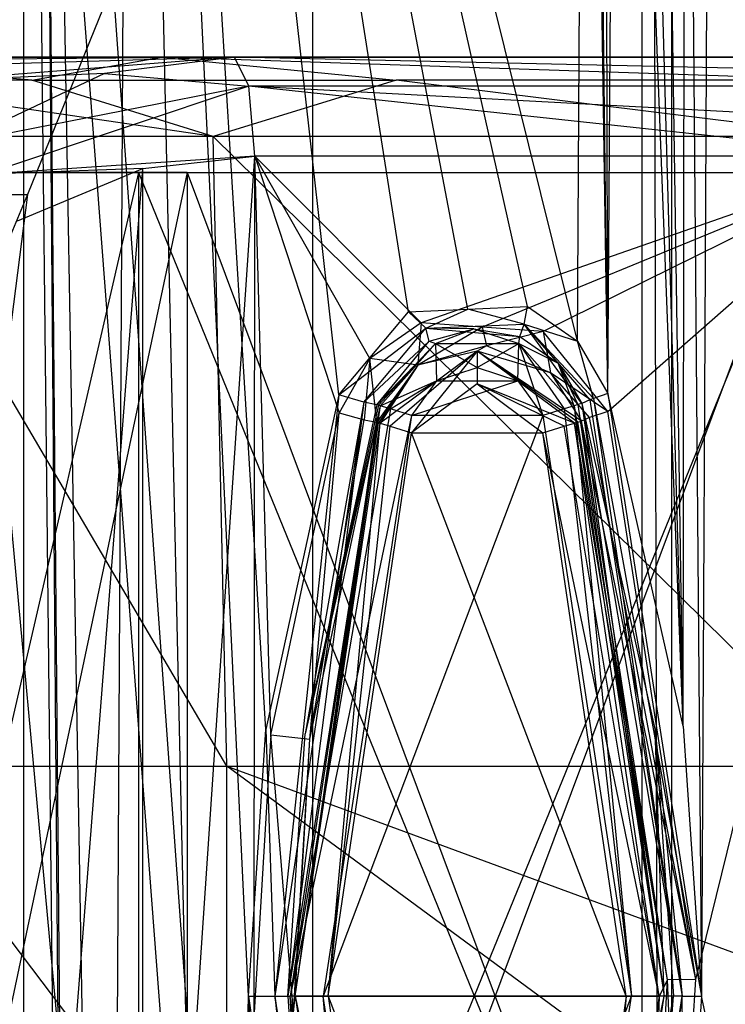
# Model space of a CAD drawing. Units: millimetres. Extents: x -7579 to 20113, y 2207 to 67750.
# Drawn here: x 5926 to 5947, y 21728 to 21758 of the extents above; entities that cross this region are included whole.
import ezdxf

# ---------------------------------------------------------------- set-up
doc = ezdxf.new("R2010")
doc.units = ezdxf.units.MM

msp = doc.modelspace()

# ---------------------------------------------------------------- linework, layer by layer
at = {"color": 7, "linetype": 'Continuous'}
for p, q in [((5934.9071, 25872.8932), (5934.9071, 20572.8932)), ((5944.9071, 21920.8932), (5944.9071, 21534.8932)), ((5944.9071, 21920.8932), (5945.7981, 21534.8932)), ((5945.7981, 21920.8932), (5945.7981, 21534.8932)), ((5944.9071, 21534.8932), (5919.7691, 21885.4581)), ((5944.9071, 21534.8932), (5919.2016, 21873.472)), ((5944.9071, 21534.8932), (5915.9828, 21848.2736)), ((5926.1469, 21608.5908), (5926.148, 21806.2551)), ((5927.5865, 21677.0521), (5926.148, 21806.2551)), ((5927.5865, 21677.0521), (5926.5743, 21804.3625)), ((5927.6591, 21678.9931), (5926.5743, 21804.3625)), ((5928.7499, 21680.5978), (5926.5743, 21804.3625)), ((5928.7499, 21680.5978), (5929.4022, 21802.5621)), ((5932.087, 21681.2223), (5929.4022, 21802.5621)), ((5932.9653, 21727.8932), (5929.4022, 21802.5621)), ((5933.4961, 21735.9906), (5929.4022, 21802.5621)), ((5935.7138, 21746.1433), (5929.4022, 21802.5621)), ((5937.8177, 21748.6654), (5929.4022, 21802.5621)), ((5939.6245, 21748.7465), (5929.4022, 21802.5621)), ((5941.4313, 21748.8276), (5929.4022, 21802.5621)), ((5942.9456, 21747.773), (5929.4022, 21802.5621)), ((5942.9456, 21747.773), (5943.2136, 21790.4654)), ((5943.8718, 21746.1808), (5943.2136, 21790.4654)), ((5943.8718, 21746.1808), (5943.3646, 21789.552)), ((5943.8718, 21746.1808), (5943.7452, 21788.6449)), ((5943.8718, 21746.1808), (5944.1649, 21787.9386)), ((5946.1528, 21736.0927), (5944.1649, 21787.9386)), ((5946.1528, 21736.0927), (5944.7114, 21787.1947)), ((5946.1528, 21736.0927), (5945.3978, 21786.4229)), ((5946.1528, 21736.0927), (5946.231, 21785.6439)), ((5946.231, 21785.6439), (5946.7125, 21727.8932)), ((5947.0041, 21785.0126), (5946.7125, 21727.8932)), ((5935.4385, 21774.8932), (5926.2642, 21752.2222)), ((5926.3961, 21755.6915), (5918.6415, 21756.3932)), ((5930.3292, 21756.3932), (5918.6415, 21756.3932)), ((5918.6415, 21756.3932), (5932.5459, 21756.3932)), ((5932.5459, 21756.3932), (5921.4545, 21756.3932)), ((5932.5459, 21756.3932), (5922.2365, 21756.313)), ((5932.5459, 21756.3932), (5923.4455, 21755.6746)), ((5932.5459, 21756.3932), (5923.9018, 21756.1328)), ((5926.3961, 21755.6915), (5930.3292, 21756.3932)), ((5932.5459, 21756.3932), (5928.5942, 21755.8929)), ((5930.3292, 21756.3932), (5937.4502, 21755.6915)), ((5951.2813, 21755.6915), (5930.3292, 21756.3932)), ((5930.3292, 21756.3932), (5932.5459, 21756.3932)), ((5951.2813, 21756.3932), (5930.3292, 21756.3932)), ((5930.3292, 21756.3932), (5952.3287, 21756.3932)), ((5952.3287, 21756.3932), (5932.5459, 21756.3932)), ((5972.3815, 21755.5145), (5932.5459, 21756.3932)), ((5932.9786, 21755.5145), (5932.5459, 21756.3932)), ((5928.5942, 21755.8929), (5923.4455, 21755.6746)), ((5928.5942, 21755.8929), (5924.0848, 21753.7687)), ((5928.5942, 21755.8929), (5932.9786, 21755.5145)), ((5931.896, 21753.9804), (5920.3381, 21755.6915)), ((5926.3961, 21755.6915), (5920.3381, 21755.6915)), ((5931.896, 21753.9804), (5926.3961, 21755.6915)), ((5926.3961, 21755.6915), (5937.4502, 21755.6915)), ((5937.4502, 21755.6915), (5931.896, 21753.9804)), ((5951.2813, 21753.9804), (5937.4502, 21755.6915)), ((5951.2813, 21755.6915), (5937.4502, 21755.6915)), ((5932.9786, 21755.5145), (5924.0848, 21753.7687)), ((5932.9786, 21755.5145), (5924.9768, 21752.8348)), ((5972.3815, 21755.5145), (5932.9786, 21755.5145)), ((5972.4071, 21753.3932), (5932.9786, 21755.5145)), ((5952.6805, 21753.3932), (5932.9786, 21755.5145)), ((5933.1579, 21753.3932), (5932.9786, 21755.5145)), ((5932.3145, 21734.8731), (5921.0824, 21753.9804)), ((5931.896, 21753.9804), (5921.0824, 21753.9804)), ((5932.3145, 21734.8731), (5931.896, 21753.9804)), ((5951.2813, 21734.8731), (5931.896, 21753.9804)), ((5951.2813, 21753.9804), (5931.896, 21753.9804)), ((5933.1579, 21753.3932), (5924.9768, 21752.8348)), ((5929.7573, 21753.0167), (5933.1579, 21753.3932)), ((5929.7573, 21702.7697), (5933.1579, 21753.3932)), ((5933.136, 21727.3937), (5933.1579, 21753.3932)), ((5952.6805, 21753.3932), (5933.1579, 21753.3932)), ((5938.2116, 21748.3267), (5933.1579, 21753.3932)), ((5936.6493, 21747.2446), (5933.1579, 21753.3932)), ((5933.1579, 21753.3932), (5935.7192, 21745.6015)), ((5933.6442, 21735.8262), (5933.1579, 21753.3932)), ((5952.6805, 21753.3932), (5938.2116, 21748.3267)), ((5952.6805, 21753.3932), (5940.0612, 21748.1991)), ((5952.6805, 21753.3932), (5941.9107, 21748.0714)), ((5943.8666, 21745.6379), (5952.6805, 21753.3932)), ((5946.5364, 21728.3964), (5952.6805, 21753.3932)), ((5918.094, 21752.8932), (5929.6261, 21752.8932)), ((5929.6261, 21752.8932), (5918.094, 21702.8932)), ((5931.1074, 21752.8932), (5918.094, 21752.8932)), ((5920.5364, 21752.8932), (5931.1074, 21752.8932)), ((5931.1074, 21752.8932), (5920.5364, 21702.8932)), ((5929.6261, 21752.8932), (5920.5364, 21752.8932)), ((5929.7573, 21753.0167), (5924.9768, 21752.8348)), ((5925.9625, 21751.4249), (5929.7573, 21753.0167)), ((5925.9625, 21704.3614), (5929.7573, 21753.0167)), ((5929.6261, 21752.8932), (5929.6261, 21702.8932)), ((5929.6261, 21702.8932), (5950.0175, 21752.8932)), ((5929.6261, 21752.8932), (5950.0175, 21752.8932)), ((5929.6261, 21752.8932), (5950.0175, 21702.8932)), ((5929.6261, 21752.8932), (5949.7996, 21752.8932)), ((5931.1074, 21752.8932), (5929.6261, 21752.8932)), ((5929.7573, 21702.7697), (5929.7573, 21753.0167)), ((5931.1074, 21752.8932), (5931.1074, 21702.8932)), ((5931.1074, 21702.8932), (5949.7996, 21752.8932)), ((5931.1074, 21752.8932), (5949.7996, 21752.8932)), ((5931.1074, 21752.8932), (5949.7996, 21702.8932)), ((5926.2642, 21752.2222), (5916.0358, 21727.8932)), ((5919.5586, 21752.2222), (5926.2642, 21752.2222)), ((5926.2642, 21752.2222), (5923.1351, 21727.8932)), ((5937.8177, 21748.6654), (5939.6245, 21748.7465)), ((5938.3462, 21748.1667), (5939.6245, 21748.7465)), ((5939.6245, 21748.7465), (5941.4313, 21748.8276)), ((5941.3333, 21748.2859), (5939.6245, 21748.7465)), ((5941.3333, 21748.2859), (5941.4313, 21748.8276)), ((5941.4313, 21748.8276), (5942.9456, 21747.773)), ((5935.7138, 21746.1433), (5937.8177, 21748.6654)), ((5938.3462, 21748.1667), (5937.8177, 21748.6654)), ((5935.7138, 21746.1433), (5938.3462, 21748.1667)), ((5936.4709, 21745.9221), (5938.3462, 21748.1667)), ((5938.2116, 21748.3267), (5936.6493, 21747.2446)), ((5938.2116, 21748.3267), (5938.1109, 21747.0481)), ((5940.0612, 21748.1991), (5938.1109, 21747.0481)), ((5940.0612, 21748.1991), (5938.2116, 21748.3267)), ((5938.3462, 21748.1667), (5941.3333, 21748.2859)), ((5938.4502, 21747.7763), (5938.3462, 21748.1667)), ((5938.3462, 21748.1667), (5941.205, 21747.9124)), ((5939.8086, 21748.1504), (5938.3462, 21748.1667)), ((5938.4502, 21747.7763), (5939.8086, 21748.1504)), ((5938.6439, 21747.702), (5939.8086, 21748.1504)), ((5939.8086, 21748.1504), (5941.205, 21747.9124)), ((5939.8086, 21748.1504), (5941.1704, 21747.702)), ((5941.9107, 21748.0714), (5940.0612, 21748.1991)), ((5940.0612, 21748.1991), (5940.1844, 21747.6301)), ((5941.205, 21747.9124), (5941.3333, 21748.2859)), ((5941.3333, 21748.2859), (5942.9456, 21747.773)), ((5942.3658, 21747.1066), (5941.3333, 21748.2859)), ((5941.3333, 21748.2859), (5943.4403, 21746.0344)), ((5941.3333, 21748.2859), (5943.3235, 21745.9917)), ((5943.0772, 21745.8837), (5941.3333, 21748.2859)), ((5941.9107, 21748.0714), (5940.1844, 21747.6301)), ((5941.1704, 21747.702), (5941.205, 21747.9124)), ((5941.205, 21747.9124), (5942.3658, 21747.1066)), ((5943.8666, 21745.6379), (5941.9107, 21748.0714)), ((5941.9107, 21748.0714), (5942.1352, 21746.8092)), ((5936.4709, 21745.9221), (5938.4502, 21747.7763)), ((5936.8573, 21745.8462), (5938.4502, 21747.7763)), ((5936.8573, 21745.8462), (5938.6439, 21747.702)), ((5936.9124, 21745.8289), (5938.6439, 21747.702)), ((5936.9675, 21745.8117), (5938.6439, 21747.702)), ((5940.1844, 21747.6301), (5938.1109, 21747.0481)), ((5938.4502, 21747.7763), (5938.6439, 21747.702)), ((5938.6439, 21747.702), (5941.1704, 21747.702)), ((5938.6439, 21747.702), (5939.9071, 21746.9759)), ((5938.6439, 21747.702), (5938.67, 21746.5689)), ((5939.9071, 21746.9759), (5941.1704, 21747.702)), ((5940.1844, 21747.6301), (5939.9071, 21747.473)), ((5942.1352, 21746.8092), (5940.1844, 21747.6301)), ((5941.1442, 21746.5689), (5941.1704, 21747.702)), ((5941.1704, 21747.702), (5942.3658, 21747.1066)), ((5941.1704, 21747.702), (5942.8468, 21745.8117)), ((5941.1704, 21747.702), (5942.5408, 21745.7161)), ((5941.1704, 21747.702), (5941.896, 21745.5146)), ((5943.4403, 21746.0344), (5942.9456, 21747.773)), ((5942.9456, 21747.773), (5943.8718, 21746.1808)), ((5936.6493, 21747.2446), (5935.7192, 21745.6015)), ((5936.6493, 21747.2446), (5936.4784, 21745.3867)), ((5938.1109, 21747.0481), (5936.6493, 21747.2446)), ((5936.8653, 21745.3131), (5936.6493, 21747.2446)), ((5939.9071, 21747.473), (5936.9591, 21745.2847)), ((5939.9071, 21747.473), (5937.266, 21745.1919)), ((5939.9071, 21747.473), (5937.9127, 21744.9963)), ((5939.9071, 21747.473), (5938.1109, 21747.0481)), ((5942.1352, 21746.8092), (5939.9071, 21747.473)), ((5943.0693, 21745.3495), (5939.9071, 21747.473)), ((5942.9622, 21745.3171), (5939.9071, 21747.473)), ((5939.9071, 21747.473), (5939.9071, 21746.4768)), ((5942.8552, 21745.2847), (5939.9071, 21747.473)), ((5938.1109, 21747.0481), (5936.8653, 21745.3131)), ((5938.1109, 21747.0481), (5936.9122, 21745.2989)), ((5938.1109, 21747.0481), (5936.9591, 21745.2847)), ((5938.67, 21746.5689), (5939.9071, 21746.9759)), ((5939.9071, 21746.9759), (5941.1442, 21746.5689)), ((5942.3658, 21747.1066), (5943.0772, 21745.8837)), ((5942.3658, 21747.1066), (5942.962, 21745.8477)), ((5942.8468, 21745.8117), (5942.3658, 21747.1066)), ((5943.8666, 21745.6379), (5942.1352, 21746.8092)), ((5943.3167, 21745.4544), (5942.1352, 21746.8092)), ((5942.1352, 21746.8092), (5943.0693, 21745.3495)), ((5936.9675, 21745.8117), (5938.67, 21746.5689)), ((5937.2735, 21745.7161), (5938.67, 21746.5689)), ((5939.9071, 21746.4768), (5937.9127, 21744.9963)), ((5937.9183, 21745.5146), (5941.1442, 21746.5689)), ((5938.67, 21746.5689), (5937.9183, 21745.5146)), ((5938.67, 21746.5689), (5941.1442, 21746.5689)), ((5939.9071, 21746.4768), (5941.9016, 21744.9963)), ((5942.8552, 21745.2847), (5939.9071, 21746.4768)), ((5942.5483, 21745.1919), (5939.9071, 21746.4768)), ((5941.1442, 21746.5689), (5941.896, 21745.5146)), ((5935.7138, 21746.1433), (5933.4961, 21735.9906)), ((5935.7138, 21746.1433), (5933.7648, 21727.8932)), ((5936.4709, 21745.9221), (5935.7138, 21746.1433)), ((5943.4403, 21746.0344), (5943.3235, 21745.9917)), ((5943.8718, 21746.1808), (5943.4403, 21746.0344)), ((5943.4403, 21746.0344), (5946.7125, 21727.8932)), ((5943.4403, 21746.0344), (5946.1301, 21727.8932)), ((5946.1528, 21736.0927), (5943.8718, 21746.1808)), ((5943.8718, 21746.1808), (5946.7125, 21727.8932)), ((5936.4709, 21745.9221), (5933.7648, 21727.8932)), ((5936.4709, 21745.9221), (5934.1663, 21727.8932)), ((5936.9675, 21745.8117), (5934.1663, 21727.8932)), ((5936.9675, 21745.8117), (5934.2332, 21727.8932)), ((5937.2735, 21745.7161), (5934.2332, 21727.8932)), ((5936.4709, 21745.9221), (5934.6863, 21735.8578)), ((5936.8573, 21745.8462), (5934.6863, 21735.8578)), ((5936.9124, 21745.8289), (5934.6863, 21735.8578)), ((5936.9675, 21745.8117), (5934.6863, 21735.8578)), ((5936.8573, 21745.8462), (5936.4709, 21745.9221)), ((5936.9124, 21745.8289), (5936.8573, 21745.8462)), ((5936.9675, 21745.8117), (5936.9124, 21745.8289)), ((5937.2735, 21745.7161), (5936.9675, 21745.8117)), ((5937.9183, 21745.5146), (5937.2735, 21745.7161)), ((5942.5408, 21745.7161), (5941.896, 21745.5146)), ((5942.8468, 21745.8117), (5942.5408, 21745.7161)), ((5942.5408, 21745.7161), (5944.5849, 21727.8932)), ((5942.962, 21745.8477), (5942.8468, 21745.8117)), ((5942.8468, 21745.8117), (5945.5811, 21727.8932)), ((5942.8468, 21745.8117), (5944.5849, 21727.8932)), ((5943.0772, 21745.8837), (5942.962, 21745.8477)), ((5942.962, 21745.8477), (5945.5811, 21727.8932)), ((5943.3235, 21745.9917), (5943.0772, 21745.8837)), ((5943.0772, 21745.8837), (5946.1301, 21727.8932)), ((5943.0772, 21745.8837), (5945.3115, 21735.9584)), ((5943.0772, 21745.8837), (5945.5811, 21727.8932)), ((5943.3235, 21745.9917), (5946.1301, 21727.8932)), ((5933.6442, 21735.8262), (5935.7192, 21745.6015)), ((5937.9183, 21745.5146), (5934.2332, 21727.8932)), ((5934.8337, 21735.697), (5935.7192, 21745.6015)), ((5941.896, 21745.5146), (5935.2294, 21727.8932)), ((5937.9183, 21745.5146), (5935.2294, 21727.8932)), ((5935.7192, 21745.6015), (5936.4784, 21745.3867)), ((5941.896, 21745.5146), (5937.9183, 21745.5146)), ((5941.896, 21745.5146), (5944.5849, 21727.8932)), ((5943.3167, 21745.4544), (5943.0693, 21745.3495)), ((5943.8666, 21745.6379), (5943.3167, 21745.4544)), ((5946.5364, 21728.3964), (5943.3167, 21745.4544)), ((5946.5364, 21728.3964), (5943.8666, 21745.6379)), ((5934.3869, 21727.8932), (5936.8653, 21745.3131)), ((5934.3869, 21727.8932), (5936.9122, 21745.2989)), ((5934.3869, 21727.8932), (5936.9591, 21745.2847)), ((5934.8337, 21735.697), (5936.4784, 21745.3867)), ((5934.8337, 21735.697), (5936.8653, 21745.3131)), ((5935.3831, 21727.8933), (5936.9591, 21745.2847)), ((5935.3831, 21727.8933), (5937.266, 21745.1919)), ((5936.4784, 21745.3867), (5936.8653, 21745.3131)), ((5936.8653, 21745.3131), (5936.9122, 21745.2989)), ((5936.9122, 21745.2989), (5936.9591, 21745.2847)), ((5936.9591, 21745.2847), (5937.266, 21745.1919)), ((5937.266, 21745.1919), (5937.9127, 21744.9963)), ((5941.9016, 21744.9963), (5942.5483, 21745.1919)), ((5942.5483, 21745.1919), (5942.8552, 21745.2847)), ((5945.4274, 21727.8932), (5942.5483, 21745.1919)), ((5942.8552, 21745.2847), (5942.9622, 21745.3171)), ((5945.6845, 21728.3882), (5942.8552, 21745.2847)), ((5945.4274, 21727.8932), (5942.8552, 21745.2847)), ((5942.9622, 21745.3171), (5943.0693, 21745.3495)), ((5945.6845, 21728.3882), (5942.9622, 21745.3171)), ((5946.5364, 21728.3964), (5943.0693, 21745.3495)), ((5945.6845, 21728.3882), (5943.0693, 21745.3495)), ((5935.3831, 21727.8933), (5937.9127, 21744.9963)), ((5937.9127, 21744.9963), (5941.9016, 21744.9963)), ((5944.4312, 21727.893), (5937.9127, 21744.9963)), ((5945.4274, 21727.8932), (5941.9016, 21744.9963)), ((5944.4312, 21727.893), (5941.9016, 21744.9963)), ((5932.9653, 21727.8932), (5933.4961, 21735.9906)), ((5933.4961, 21735.9906), (5933.7648, 21727.8932)), ((5934.1663, 21727.8932), (5934.6863, 21735.8578)), ((5945.3115, 21735.9584), (5946.1301, 21727.8932)), ((5945.3115, 21735.9584), (5945.86, 21727.8932)), ((5945.5811, 21727.8932), (5945.3115, 21735.9584)), ((5946.1528, 21736.0927), (5946.7125, 21727.8932)), ((5933.6442, 21735.8262), (5933.136, 21727.3937)), ((5934.3364, 21727.4018), (5933.6442, 21735.8262)), ((5933.6442, 21735.8262), (5934.8337, 21735.697)), ((5934.3364, 21727.4018), (5934.8337, 21735.697)), ((5934.3869, 21727.8932), (5934.8337, 21735.697)), ((5921.7343, 21734.8731), (5932.3145, 21734.8731)), ((5921.7343, 21734.8731), (5932.3145, 21720.9133)), ((5932.3145, 21720.9133), (5932.3145, 21734.8731)), ((5932.3145, 21734.8731), (5951.2813, 21734.8731)), ((5951.2813, 21720.9133), (5932.3145, 21734.8731)), ((5932.3145, 21734.8731), (5951.2813, 21727.8932)), ((5945.1712, 21720.0756), (5945.6845, 21728.3882)), ((5945.6845, 21728.3882), (5945.4274, 21727.8932)), ((5946.5364, 21728.3964), (5945.6845, 21728.3882)), ((5946.0121, 21719.9466), (5945.6845, 21728.3882)), ((5946.0121, 21719.9466), (5946.5364, 21728.3964)), ((5932.087, 21681.2223), (5932.9653, 21727.8932)), ((5933.4961, 21719.7958), (5932.9653, 21727.8932)), ((5932.9653, 21727.8932), (5933.7648, 21727.8932)), ((5932.9653, 21727.8932), (5935.7138, 21709.6431)), ((5933.7648, 21727.8932), (5934.1663, 21727.8932)), ((5933.7648, 21727.8932), (5934.6863, 21719.9285)), ((5933.7648, 21727.8932), (5936.4709, 21709.8643)), ((5933.7648, 21727.8932), (5935.7138, 21709.6431)), ((5936.8573, 21709.9402), (5933.7648, 21727.8932)), ((5934.1663, 21727.8932), (5934.2332, 21727.8932)), ((5934.1663, 21727.8932), (5934.6863, 21719.9285)), ((5935.2294, 21727.8932), (5934.2332, 21727.8932)), ((5934.6863, 21719.9285), (5934.2332, 21727.8932)), ((5936.8573, 21709.9402), (5934.2332, 21727.8932)), ((5936.9124, 21709.9574), (5934.2332, 21727.8932)), ((5936.9675, 21709.9746), (5934.2332, 21727.8932)), ((5934.3364, 21727.4018), (5934.3869, 21727.8932)), ((5934.3869, 21727.8932), (5935.3831, 21727.8933)), ((5934.3869, 21727.8932), (5936.9591, 21710.5016)), ((5934.3869, 21727.8932), (5937.266, 21710.5944)), ((5934.3869, 21727.8932), (5937.9127, 21710.79)), ((5944.5849, 21727.8932), (5935.2294, 21727.8932)), ((5936.9675, 21709.9746), (5935.2294, 21727.8932)), ((5937.2735, 21710.0702), (5935.2294, 21727.8932)), ((5937.9183, 21710.2717), (5935.2294, 21727.8932)), ((5935.3831, 21727.8933), (5944.4312, 21727.893)), ((5935.3831, 21727.8933), (5937.9127, 21710.79)), ((5935.3831, 21727.8933), (5941.9016, 21710.79)), ((5937.9183, 21710.2717), (5944.5849, 21727.8932)), ((5941.896, 21710.2717), (5944.5849, 21727.8932)), ((5941.896, 21710.2717), (5945.5811, 21727.8932)), ((5944.4312, 21727.893), (5941.9016, 21710.79)), ((5942.5408, 21710.0702), (5945.5811, 21727.8932)), ((5944.4312, 21727.893), (5942.5483, 21710.5944)), ((5942.8468, 21709.9746), (5945.5811, 21727.8932)), ((5942.8468, 21709.9746), (5945.86, 21727.8932)), ((5945.4274, 21727.8932), (5942.8552, 21710.5016)), ((5944.4312, 21727.893), (5942.8552, 21710.5016)), ((5945.4274, 21727.8932), (5942.9622, 21710.4693)), ((5945.4274, 21727.8932), (5943.0693, 21710.4369)), ((5943.0772, 21709.9027), (5945.86, 21727.8932)), ((5943.3235, 21709.7946), (5945.86, 21727.8932)), ((5943.3235, 21709.7946), (5946.1301, 21727.8932)), ((5943.4403, 21709.752), (5946.1301, 21727.8932)), ((5943.8718, 21709.6055), (5946.1301, 21727.8932)), ((5944.4312, 21727.893), (5945.4274, 21727.8932)), ((5945.5811, 21727.8932), (5944.5849, 21727.8932)), ((5945.4274, 21727.8932), (5945.1712, 21720.0756)), ((5945.3115, 21719.8279), (5945.86, 21727.8932)), ((5945.86, 21727.8932), (5945.5811, 21727.8932)), ((5946.1301, 21727.8932), (5945.86, 21727.8932)), ((5946.1301, 21727.8932), (5946.7125, 21727.8932)), ((5946.1528, 21719.6937), (5946.1301, 21727.8932)), ((5946.7125, 21727.8932), (5946.1528, 21719.6937)), ((5954.6983, 21691.9183), (5946.7125, 21727.8932))]:
    msp.add_line(p, q, dxfattribs=at)

doc.saveas('drawing.dxf')
